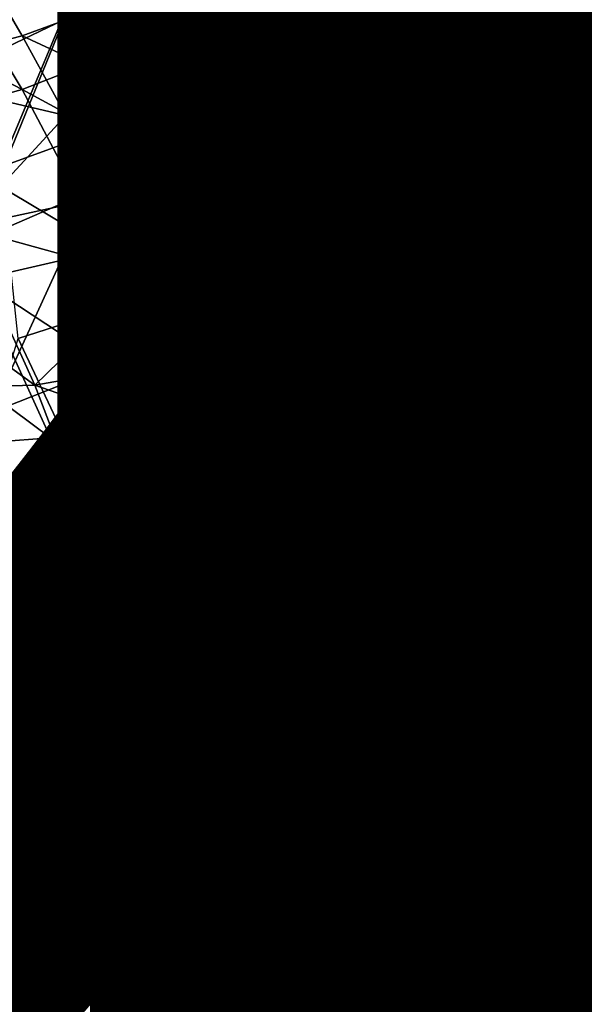
# Model space of a CAD drawing. Units: metres. Extents: x -4.41 to 2.1, y 0.19 to 3.06.
# Drawn here: x -1.3 to -1.28, y 0.52 to 0.55 of the extents above; entities that cross this region are included whole.
import ezdxf

# ---------------------------------------------------------------- set-up
doc = ezdxf.new("R2010")
doc.units = ezdxf.units.M
doc.linetypes.add('AUSGEZOGEN', pattern=[0])
doc.layers.add('Text Allgemein', color=7, linetype='AUSGEZOGEN', lineweight=25)
doc.layers.add('Vorh. Geländer', color=254, linetype='AUSGEZOGEN', lineweight=13)
doc.styles.add('ARIAL', font='ARIAL.TTF')

msp = doc.modelspace()

# ---------------------------------------------------------------- linework, layer by layer
at = {"layer": 'Vorh. Geländer', "color": 9, "linetype": 'AUSGEZOGEN', "lineweight": 25, "transparency": 33554687}
for points in [[(-1.304592, 0.545356, 0.422723), (-1.305875, 0.550589, 0.427114), (-1.302183, 0.552516, 0.426053), (-1.300864, 0.547133, 0.421536)], [(-1.300864, 0.547133, 0.421536), (-1.302183, 0.552516, 0.426053), (-1.297486, 0.551241, 0.423287)], [(-1.298229, 0.546503, 0.481067), (-1.301145, 0.551345, 0.48513), (-1.304987, 0.549669, 0.484197), (-1.302154, 0.544967, 0.480251)], [(-1.294697, 0.548301, 0.481306), (-1.301145, 0.551345, 0.48513), (-1.298229, 0.546503, 0.481067)], [(-1.297486, 0.551241, 0.423287), (-1.296854, 0.548462, 0.420955), (-1.300864, 0.547133, 0.421536)], [(-1.29104, 0.545438, 0.414332), (-1.29203, 0.551068, 0.419056), (-1.287799, 0.551355, 0.419772)], [(-1.29104, 0.545438, 0.414332), (-1.287799, 0.551355, 0.419772), (-1.28678, 0.545558, 0.414908)], [(-1.28678, 0.545558, 0.414908), (-1.287799, 0.551355, 0.419772), (-1.283792, 0.551176, 0.420987)], [(-1.295294, 0.54485, 0.414313), (-1.296254, 0.550315, 0.418898), (-1.29203, 0.551068, 0.419056), (-1.29104, 0.545438, 0.414332)], [(-1.28678, 0.545558, 0.414908), (-1.283792, 0.551176, 0.420987), (-1.282746, 0.545222, 0.415991)], [(-1.29912, 0.543907, 0.414791), (-1.300054, 0.549222, 0.41925), (-1.296254, 0.550315, 0.418898)], [(-1.29912, 0.543907, 0.414791), (-1.296254, 0.550315, 0.418898), (-1.295294, 0.54485, 0.414313)], [(-1.293945, 0.550539, 0.479146), (-1.297671, 0.548467, 0.479103), (-1.296269, 0.545904, 0.476953)], [(-1.291148, 0.54525, 0.474707), (-1.293945, 0.550539, 0.479146), (-1.296269, 0.545904, 0.476953)], [(-1.288399, 0.545095, 0.476505), (-1.291249, 0.550486, 0.481028), (-1.294697, 0.548301, 0.481306)], [(-1.287614, 0.547589, 0.473992), (-1.293945, 0.550539, 0.479146), (-1.291148, 0.54525, 0.474707)], [(-1.285403, 0.547254, 0.475688), (-1.291249, 0.550486, 0.481028), (-1.288399, 0.545095, 0.476505)], [(-1.281931, 0.544589, 0.467924), (-1.284508, 0.550235, 0.472662), (-1.287614, 0.547589, 0.473992)], [(-1.299899, 0.547472, 0.478786), (-1.301303, 0.549876, 0.480803), (-1.303535, 0.549002, 0.480243), (-1.302154, 0.546638, 0.47826)], [(-1.302154, 0.544967, 0.480251), (-1.304987, 0.549669, 0.484197), (-1.308835, 0.548459, 0.482706)], [(-1.293924, 0.54625, 0.418581), (-1.294456, 0.549013, 0.420899), (-1.29203, 0.549397, 0.421048)], [(-1.293924, 0.54625, 0.418581), (-1.29203, 0.549397, 0.421048), (-1.291488, 0.546586, 0.41869)], [(-1.291488, 0.546586, 0.41869), (-1.29203, 0.549397, 0.421048), (-1.287295, 0.549652, 0.421928)], [(-1.287295, 0.549652, 0.421928), (-1.286273, 0.543835, 0.417047), (-1.291488, 0.546586, 0.41869)], [(-1.286273, 0.543835, 0.417047), (-1.287295, 0.549652, 0.421928), (-1.282902, 0.549262, 0.423491), (-1.28185, 0.543272, 0.418465)], [(-1.28019, 0.543832, 0.469701), (-1.282796, 0.549542, 0.474492), (-1.285403, 0.547254, 0.475688)], [(-1.302856, 0.542557, 0.415768), (-1.303764, 0.547725, 0.420106), (-1.300054, 0.549222, 0.41925)], [(-1.302856, 0.542557, 0.415768), (-1.300054, 0.549222, 0.41925), (-1.29912, 0.543907, 0.414791)], [(-1.306554, 0.545505, 0.476643), (-1.302154, 0.546638, 0.47826), (-1.303535, 0.549002, 0.480243)], [(-1.296331, 0.545747, 0.418677), (-1.296854, 0.548462, 0.420955), (-1.294456, 0.549013, 0.420899)], [(-1.296331, 0.545747, 0.418677), (-1.294456, 0.549013, 0.420899), (-1.293924, 0.54625, 0.418581)], [(-1.302154, 0.544967, 0.480251), (-1.308835, 0.548459, 0.482706), (-1.306086, 0.543895, 0.478877)], [(-1.300864, 0.547133, 0.421536), (-1.296854, 0.548462, 0.420955), (-1.296331, 0.545747, 0.418677)], [(-1.296269, 0.545904, 0.476953), (-1.297671, 0.548467, 0.479103), (-1.299899, 0.547472, 0.478786), (-1.29852, 0.544951, 0.476671)], [(-1.291915, 0.543039, 0.476891), (-1.294697, 0.548301, 0.481306), (-1.298229, 0.546503, 0.481067)], [(-1.288399, 0.545095, 0.476505), (-1.294697, 0.548301, 0.481306), (-1.291915, 0.543039, 0.476891)], [(-1.28509, 0.542059, 0.469352), (-1.287614, 0.547589, 0.473992), (-1.291148, 0.54525, 0.474707)], [(-1.281931, 0.544589, 0.467924), (-1.287614, 0.547589, 0.473992), (-1.28509, 0.542059, 0.469352)], [(-1.29852, 0.544951, 0.476671), (-1.299899, 0.547472, 0.478786), (-1.302154, 0.546638, 0.47826)], [(-1.282842, 0.541642, 0.470979), (-1.285403, 0.547254, 0.475688), (-1.288399, 0.545095, 0.476505)], [(-1.28019, 0.543832, 0.469701), (-1.285403, 0.547254, 0.475688), (-1.282842, 0.541642, 0.470979)], [(-1.30369, 0.540219, 0.418413), (-1.304592, 0.545356, 0.422723), (-1.300864, 0.547133, 0.421536)], [(-1.30369, 0.540219, 0.418413), (-1.300864, 0.547133, 0.421536), (-1.299936, 0.54185, 0.417103)], [(-1.299936, 0.54185, 0.417103), (-1.300864, 0.547133, 0.421536), (-1.296331, 0.545747, 0.418677)], [(-1.300797, 0.544159, 0.476179), (-1.302154, 0.546638, 0.47826), (-1.306554, 0.545505, 0.476643)], [(-1.29852, 0.544951, 0.476671), (-1.302154, 0.546638, 0.47826), (-1.300797, 0.544159, 0.476179)], [(-1.295517, 0.541374, 0.476763), (-1.298229, 0.546503, 0.481067), (-1.302154, 0.544967, 0.480251)], [(-1.291915, 0.543039, 0.476891), (-1.298229, 0.546503, 0.481067), (-1.295517, 0.541374, 0.476763)], [(-1.293484, 0.543478, 0.416255), (-1.293924, 0.54625, 0.418581), (-1.291488, 0.546586, 0.41869)], [(-1.293484, 0.543478, 0.416255), (-1.291488, 0.546586, 0.41869), (-1.29104, 0.543766, 0.416323)], [(-1.286273, 0.543835, 0.417047), (-1.29104, 0.543766, 0.416323), (-1.291488, 0.546586, 0.41869)], [(-1.295898, 0.543022, 0.41639), (-1.296331, 0.545747, 0.418677), (-1.293924, 0.54625, 0.418581)], [(-1.295898, 0.543022, 0.41639), (-1.293924, 0.54625, 0.418581), (-1.293484, 0.543478, 0.416255)], [(-1.296331, 0.545747, 0.418677), (-1.295898, 0.543022, 0.41639), (-1.299936, 0.54185, 0.417103)], [(-1.294948, 0.543317, 0.474781), (-1.296269, 0.545904, 0.476953), (-1.29852, 0.544951, 0.476671)], [(-1.296269, 0.545904, 0.476953), (-1.294948, 0.543317, 0.474781), (-1.291148, 0.54525, 0.474707)], [(-1.306554, 0.545505, 0.476643), (-1.304006, 0.540687, 0.4726), (-1.300797, 0.544159, 0.476179)], [(-1.294689, 0.53921, 0.40958), (-1.295294, 0.54485, 0.414313), (-1.29104, 0.545438, 0.414332)], [(-1.294689, 0.53921, 0.40958), (-1.29104, 0.545438, 0.414332), (-1.290417, 0.539626, 0.409455)], [(-1.290417, 0.539626, 0.409455), (-1.29104, 0.545438, 0.414332), (-1.28678, 0.545558, 0.414908), (-1.286139, 0.539574, 0.409887)], [(-1.286139, 0.539574, 0.409887), (-1.28678, 0.545558, 0.414908), (-1.282746, 0.545222, 0.415991)], [(-1.291148, 0.54525, 0.474707), (-1.294948, 0.543317, 0.474781), (-1.293707, 0.5407, 0.472586)], [(-1.288684, 0.539852, 0.470178), (-1.291148, 0.54525, 0.474707), (-1.293707, 0.5407, 0.472586)], [(-1.285888, 0.539595, 0.47189), (-1.288399, 0.545095, 0.476505), (-1.291915, 0.543039, 0.476891), (-1.289465, 0.537671, 0.472386)], [(-1.28509, 0.542059, 0.469352), (-1.291148, 0.54525, 0.474707), (-1.288684, 0.539852, 0.470178)], [(-1.282842, 0.541642, 0.470979), (-1.288399, 0.545095, 0.476505), (-1.285888, 0.539595, 0.47189)], [(-1.286139, 0.539574, 0.409887), (-1.282746, 0.545222, 0.415991), (-1.282087, 0.539075, 0.410833)], [(-1.29952, 0.539984, 0.47607), (-1.302154, 0.544967, 0.480251), (-1.306086, 0.543895, 0.478877)], [(-1.295517, 0.541374, 0.476763), (-1.302154, 0.544967, 0.480251), (-1.29952, 0.539984, 0.47607)], [(-1.29722, 0.542405, 0.474534), (-1.29852, 0.544951, 0.476671), (-1.300797, 0.544159, 0.476179)], [(-1.298532, 0.538421, 0.410187), (-1.29912, 0.543907, 0.414791), (-1.295294, 0.54485, 0.414313)], [(-1.298532, 0.538421, 0.410187), (-1.295294, 0.54485, 0.414313), (-1.294689, 0.53921, 0.40958)], [(-1.294948, 0.543317, 0.474781), (-1.29852, 0.544951, 0.476671), (-1.29722, 0.542405, 0.474534)], [(-1.279545, 0.538371, 0.462707), (-1.281931, 0.544589, 0.467924), (-1.28509, 0.542059, 0.469352), (-1.282754, 0.53597, 0.464242)], [(-1.304006, 0.540687, 0.4726), (-1.29952, 0.541655, 0.474079), (-1.300797, 0.544159, 0.476179)], [(-1.29722, 0.542405, 0.474534), (-1.300797, 0.544159, 0.476179), (-1.29952, 0.541655, 0.474079)], [(-1.29952, 0.539984, 0.47607), (-1.306086, 0.543895, 0.478877), (-1.303529, 0.53906, 0.47482)], [(-1.302284, 0.537221, 0.411291), (-1.302856, 0.542557, 0.415768), (-1.29912, 0.543907, 0.414791), (-1.298532, 0.538421, 0.410187)], [(-1.293128, 0.540624, 0.41386), (-1.293484, 0.543478, 0.416255), (-1.29104, 0.543766, 0.416323)], [(-1.293128, 0.540624, 0.41386), (-1.29104, 0.543766, 0.416323), (-1.290679, 0.540863, 0.413888)], [(-1.290679, 0.540863, 0.413888), (-1.29104, 0.543766, 0.416323), (-1.286273, 0.543835, 0.417047)], [(-1.286273, 0.543835, 0.417047), (-1.28563, 0.537831, 0.412009), (-1.290679, 0.540863, 0.413888)], [(-1.28563, 0.537831, 0.412009), (-1.286273, 0.543835, 0.417047), (-1.28185, 0.543272, 0.418465)], [(-1.293707, 0.5407, 0.472586), (-1.294948, 0.543317, 0.474781), (-1.29722, 0.542405, 0.474534)], [(-1.295549, 0.540216, 0.414036), (-1.295898, 0.543022, 0.41639), (-1.293484, 0.543478, 0.416255)], [(-1.295549, 0.540216, 0.414036), (-1.293484, 0.543478, 0.416255), (-1.293128, 0.540624, 0.41386)], [(-1.28563, 0.537831, 0.412009), (-1.28185, 0.543272, 0.418465), (-1.281187, 0.53709, 0.413277)], [(-1.299936, 0.54185, 0.417103), (-1.295898, 0.543022, 0.41639), (-1.295549, 0.540216, 0.414036)], [(-1.289465, 0.537671, 0.472386), (-1.291915, 0.543039, 0.476891), (-1.295517, 0.541374, 0.476763)], [(-1.296, 0.539831, 0.472375), (-1.29722, 0.542405, 0.474534), (-1.29952, 0.541655, 0.474079)], [(-1.293707, 0.5407, 0.472586), (-1.29722, 0.542405, 0.474534), (-1.296, 0.539831, 0.472375)], [(-1.282754, 0.53597, 0.464242), (-1.28509, 0.542059, 0.469352), (-1.288684, 0.539852, 0.470178), (-1.286404, 0.533908, 0.465191)], [(-1.303121, 0.534917, 0.413964), (-1.30369, 0.540219, 0.418413), (-1.299936, 0.54185, 0.417103)], [(-1.303121, 0.534917, 0.413964), (-1.299936, 0.54185, 0.417103), (-1.299351, 0.536397, 0.412528)], [(-1.299351, 0.536397, 0.412528), (-1.299936, 0.54185, 0.417103), (-1.295549, 0.540216, 0.414036)], [(-1.298319, 0.539124, 0.471955), (-1.29952, 0.541655, 0.474079), (-1.304006, 0.540687, 0.4726)], [(-1.296, 0.539831, 0.472375), (-1.29952, 0.541655, 0.474079), (-1.298319, 0.539124, 0.471955)], [(-1.28047, 0.535461, 0.465792), (-1.282842, 0.541642, 0.470979), (-1.285888, 0.539595, 0.47189), (-1.283564, 0.533537, 0.466807)], [(-1.293128, 0.53614, 0.472372), (-1.295517, 0.541374, 0.476763), (-1.29952, 0.539984, 0.47607)], [(-1.289465, 0.537671, 0.472386), (-1.295517, 0.541374, 0.476763), (-1.293128, 0.53614, 0.472372)], [(-1.292871, 0.537764, 0.41146), (-1.293128, 0.540624, 0.41386), (-1.290679, 0.540863, 0.413888)], [(-1.292871, 0.537764, 0.41146), (-1.290679, 0.540863, 0.413888), (-1.290417, 0.537954, 0.411447)], [(-1.28563, 0.537831, 0.412009), (-1.290417, 0.537954, 0.411447), (-1.290679, 0.540863, 0.413888)], [(-1.301763, 0.535772, 0.468476), (-1.304006, 0.540687, 0.4726), (-1.308169, 0.540415, 0.470482)], [(-1.304006, 0.540687, 0.4726), (-1.301763, 0.535772, 0.468476), (-1.298319, 0.539124, 0.471955)], [(-1.292549, 0.538062, 0.470372), (-1.293707, 0.5407, 0.472586), (-1.296, 0.539831, 0.472375)], [(-1.295296, 0.537405, 0.411678), (-1.295549, 0.540216, 0.414036), (-1.293128, 0.540624, 0.41386)], [(-1.295296, 0.537405, 0.411678), (-1.293128, 0.540624, 0.41386), (-1.292871, 0.537764, 0.41146)], [(-1.293707, 0.5407, 0.472586), (-1.292549, 0.538062, 0.470372), (-1.288684, 0.539852, 0.470178)], [(-1.301763, 0.535772, 0.468476), (-1.308169, 0.540415, 0.470482), (-1.305997, 0.535656, 0.466488)], [(-1.295549, 0.540216, 0.414036), (-1.295296, 0.537405, 0.411678), (-1.299351, 0.536397, 0.412528)], [(-1.297199, 0.534901, 0.471805), (-1.29952, 0.539984, 0.47607), (-1.303529, 0.53906, 0.47482)], [(-1.293128, 0.53614, 0.472372), (-1.29952, 0.539984, 0.47607), (-1.297199, 0.534901, 0.471805)], [(-1.294861, 0.537235, 0.470197), (-1.296, 0.539831, 0.472375), (-1.298319, 0.539124, 0.471955)], [(-1.292549, 0.538062, 0.470372), (-1.296, 0.539831, 0.472375), (-1.294861, 0.537235, 0.470197)], [(-1.294689, 0.53921, 0.40958), (-1.290417, 0.539626, 0.409455), (-1.290193, 0.533443, 0.404267)], [(-1.288684, 0.539852, 0.470178), (-1.292549, 0.538062, 0.470372), (-1.291389, 0.535179, 0.467953)], [(-1.286404, 0.533908, 0.465191), (-1.288684, 0.539852, 0.470178), (-1.291389, 0.535179, 0.467953)], [(-1.290417, 0.539626, 0.409455), (-1.286139, 0.539574, 0.409887), (-1.290193, 0.533443, 0.404267)], [(-1.285237, 0.533129, 0.404641), (-1.290193, 0.533443, 0.404267), (-1.286139, 0.539574, 0.409887)], [(-1.283564, 0.533537, 0.466807), (-1.285888, 0.539595, 0.47189), (-1.289465, 0.537671, 0.472386), (-1.287196, 0.531758, 0.467425)], [(-1.286139, 0.539574, 0.409887), (-1.282087, 0.539075, 0.410833), (-1.285237, 0.533129, 0.404641)], [(-1.301277, 0.534127, 0.47068), (-1.303529, 0.53906, 0.47482), (-1.307326, 0.538635, 0.473098)], [(-1.297199, 0.534901, 0.471805), (-1.303529, 0.53906, 0.47482), (-1.301277, 0.534127, 0.47068)], [(-1.301763, 0.535772, 0.468476), (-1.297199, 0.536572, 0.469813), (-1.298319, 0.539124, 0.471955)], [(-1.298532, 0.538421, 0.410187), (-1.294689, 0.53921, 0.40958), (-1.295148, 0.533129, 0.404641)], [(-1.294861, 0.537235, 0.470197), (-1.298319, 0.539124, 0.471955), (-1.297199, 0.536572, 0.469813)], [(-1.290193, 0.533443, 0.404267), (-1.295148, 0.533129, 0.404641), (-1.294689, 0.53921, 0.40958)], [(-1.280472, 0.5322, 0.405748), (-1.285237, 0.533129, 0.404641), (-1.282087, 0.539075, 0.410833)], [(-1.301277, 0.534127, 0.47068), (-1.307326, 0.538635, 0.473098), (-1.305139, 0.533844, 0.469078)], [(-1.302284, 0.537221, 0.411291), (-1.298532, 0.538421, 0.410187), (-1.299913, 0.5322, 0.405748)], [(-1.295148, 0.533129, 0.404641), (-1.299913, 0.5322, 0.405748), (-1.298532, 0.538421, 0.410187)], [(-1.291389, 0.535179, 0.467953), (-1.292549, 0.538062, 0.470372), (-1.294861, 0.537235, 0.470197)], [(-1.295133, 0.534419, 0.409172), (-1.295296, 0.537405, 0.411678), (-1.292871, 0.537764, 0.41146)], [(-1.295133, 0.534419, 0.409172), (-1.292871, 0.537764, 0.41146), (-1.292705, 0.534726, 0.408912)], [(-1.292705, 0.534726, 0.408912), (-1.292871, 0.537764, 0.41146), (-1.290417, 0.537954, 0.411447)], [(-1.292705, 0.534726, 0.408912), (-1.290417, 0.537954, 0.411447), (-1.290249, 0.534864, 0.408854)], [(-1.290417, 0.537954, 0.411447), (-1.28563, 0.537831, 0.412009), (-1.290249, 0.534864, 0.408854)], [(-1.283147, 0.531054, 0.407114), (-1.290249, 0.534864, 0.408854), (-1.28563, 0.537831, 0.412009)], [(-1.28563, 0.537831, 0.412009), (-1.281187, 0.53709, 0.413277), (-1.283147, 0.531054, 0.407114)], [(-1.287196, 0.531758, 0.467425), (-1.289465, 0.537671, 0.472386), (-1.293128, 0.53614, 0.472372)], [(-1.299913, 0.5322, 0.405748), (-1.304304, 0.530692, 0.407546), (-1.302284, 0.537221, 0.411291)], [(-1.299351, 0.536397, 0.412528), (-1.295296, 0.537405, 0.411678), (-1.295133, 0.534419, 0.409172)], [(-1.293719, 0.5344, 0.467817), (-1.294861, 0.537235, 0.470197), (-1.297199, 0.536572, 0.469813), (-1.296077, 0.533783, 0.467473)], [(-1.291389, 0.535179, 0.467953), (-1.294861, 0.537235, 0.470197), (-1.293719, 0.5344, 0.467817)], [(-1.296077, 0.533783, 0.467473), (-1.297199, 0.536572, 0.469813), (-1.301763, 0.535772, 0.468476)], [(-1.303121, 0.534917, 0.413964), (-1.299351, 0.536397, 0.412528), (-1.301593, 0.529808, 0.408599)], [(-1.295133, 0.534419, 0.409172), (-1.301593, 0.529808, 0.408599), (-1.299351, 0.536397, 0.412528)], [(-1.290916, 0.530377, 0.467535), (-1.293128, 0.53614, 0.472372), (-1.297199, 0.534901, 0.471805), (-1.295051, 0.529302, 0.467107)], [(-1.287196, 0.531758, 0.467425), (-1.293128, 0.53614, 0.472372), (-1.290916, 0.530377, 0.467535)], [(-1.280997, 0.530366, 0.45954), (-1.282754, 0.53597, 0.464242), (-1.286404, 0.533908, 0.465191)], [(-1.299686, 0.530358, 0.463934), (-1.301763, 0.535772, 0.468476), (-1.305997, 0.535656, 0.466488), (-1.303986, 0.530414, 0.46209)], [(-1.301763, 0.535772, 0.468476), (-1.299686, 0.530358, 0.463934), (-1.296077, 0.533783, 0.467473)], [(-1.290329, 0.532275, 0.465516), (-1.291389, 0.535179, 0.467953), (-1.293719, 0.5344, 0.467817)], [(-1.291389, 0.535179, 0.467953), (-1.290329, 0.532275, 0.465516), (-1.286404, 0.533908, 0.465191)], [(-1.301593, 0.529808, 0.408599), (-1.305449, 0.528007, 0.410745), (-1.303121, 0.534917, 0.413964)], [(-1.295051, 0.529302, 0.467107), (-1.297199, 0.534901, 0.471805), (-1.301277, 0.534127, 0.47068)], [(-1.295133, 0.534419, 0.409172), (-1.292705, 0.534726, 0.408912), (-1.292576, 0.531692, 0.406355)], [(-1.292705, 0.534726, 0.408912), (-1.290249, 0.534864, 0.408854), (-1.292576, 0.531692, 0.406355)], [(-1.287809, 0.531692, 0.406355), (-1.292576, 0.531692, 0.406355), (-1.290249, 0.534864, 0.408854)], [(-1.283147, 0.531054, 0.407114), (-1.287809, 0.531692, 0.406355), (-1.290249, 0.534864, 0.408854)], [(-1.297238, 0.531054, 0.407114), (-1.301593, 0.529808, 0.408599), (-1.295133, 0.534419, 0.409172)], [(-1.292576, 0.531692, 0.406355), (-1.297238, 0.531054, 0.407114), (-1.295133, 0.534419, 0.409172)], [(-1.292676, 0.531542, 0.465419), (-1.293719, 0.5344, 0.467817), (-1.296077, 0.533783, 0.467473)], [(-1.290329, 0.532275, 0.465516), (-1.293719, 0.5344, 0.467817), (-1.292676, 0.531542, 0.465419)], [(-1.299193, 0.528694, 0.466121), (-1.301277, 0.534127, 0.47068), (-1.305139, 0.533844, 0.469078)], [(-1.295051, 0.529302, 0.467107), (-1.301277, 0.534127, 0.47068), (-1.299193, 0.528694, 0.466121)], [(-1.299193, 0.528694, 0.466121), (-1.305139, 0.533844, 0.469078), (-1.303115, 0.528567, 0.464651)], [(-1.299686, 0.530358, 0.463934), (-1.295051, 0.530973, 0.465115), (-1.296077, 0.533783, 0.467473)], [(-1.292676, 0.531542, 0.465419), (-1.296077, 0.533783, 0.467473), (-1.295051, 0.530973, 0.465115)], [(-1.286404, 0.533908, 0.465191), (-1.290329, 0.532275, 0.465516), (-1.289452, 0.52962, 0.463288)], [(-1.284688, 0.528439, 0.460601), (-1.286404, 0.533908, 0.465191), (-1.289452, 0.52962, 0.463288)], [(-1.280997, 0.530366, 0.45954), (-1.286404, 0.533908, 0.465191), (-1.284688, 0.528439, 0.460601)], [(-1.294166, 0.533242, 0.404507), (-1.290193, 0.533443, 0.404267), (-1.290193, 0.445348, 0.330347), (-1.294166, 0.445147, 0.330586)], [(-1.290193, 0.533443, 0.404267), (-1.286219, 0.533242, 0.404507), (-1.286219, 0.445147, 0.330586), (-1.290193, 0.445348, 0.330347)], [(-1.281816, 0.527963, 0.46213), (-1.283564, 0.533537, 0.466807), (-1.287196, 0.531758, 0.467425)], [(-1.298042, 0.532644, 0.40522), (-1.294166, 0.533242, 0.404507), (-1.298042, 0.444549, 0.331299)], [(-1.294166, 0.445147, 0.330586), (-1.298042, 0.444549, 0.331299), (-1.294166, 0.533242, 0.404507)], [(-1.286219, 0.533242, 0.404507), (-1.282344, 0.532644, 0.40522), (-1.286219, 0.445147, 0.330586)], [(-1.301724, 0.531664, 0.406388), (-1.298042, 0.532644, 0.40522), (-1.301724, 0.443568, 0.332467)], [(-1.298042, 0.444549, 0.331299), (-1.301724, 0.443568, 0.332467), (-1.298042, 0.532644, 0.40522)], [(-1.282344, 0.444549, 0.331299), (-1.286219, 0.445147, 0.330586), (-1.282344, 0.532644, 0.40522)], [(-1.289452, 0.52962, 0.463288), (-1.290329, 0.532275, 0.465516), (-1.292676, 0.531542, 0.465419)], [(-1.305122, 0.530325, 0.407983), (-1.301724, 0.531664, 0.406388), (-1.305122, 0.44223, 0.334063)], [(-1.301724, 0.443568, 0.332467), (-1.305122, 0.44223, 0.334063), (-1.301724, 0.531664, 0.406388)], [(-1.29579, 0.531323, 0.406793), (-1.292075, 0.531722, 0.406319), (-1.292075, 0.443627, 0.332398)], [(-1.292075, 0.531722, 0.406319), (-1.28831, 0.531722, 0.406319), (-1.28831, 0.443627, 0.332398), (-1.292075, 0.443627, 0.332398)], [(-1.28549, 0.526318, 0.46286), (-1.287196, 0.531758, 0.467425), (-1.290916, 0.530377, 0.467535)], [(-1.28831, 0.531722, 0.406319), (-1.284596, 0.531323, 0.406793), (-1.284596, 0.443228, 0.332873)], [(-1.284596, 0.443228, 0.332873), (-1.28831, 0.443627, 0.332398), (-1.28831, 0.531722, 0.406319)], [(-1.281816, 0.527963, 0.46213), (-1.287196, 0.531758, 0.467425), (-1.28549, 0.526318, 0.46286)], [(-1.299351, 0.530537, 0.40773), (-1.29579, 0.531323, 0.406793), (-1.29579, 0.443228, 0.332873)], [(-1.292075, 0.443627, 0.332398), (-1.29579, 0.443228, 0.332873), (-1.29579, 0.531323, 0.406793)], [(-1.291814, 0.52893, 0.463228), (-1.292676, 0.531542, 0.465419), (-1.295051, 0.530973, 0.465115)], [(-1.289452, 0.52962, 0.463288), (-1.292676, 0.531542, 0.465419), (-1.291814, 0.52893, 0.463228)], [(-1.294203, 0.528405, 0.46296), (-1.295051, 0.530973, 0.465115), (-1.299686, 0.530358, 0.463934)], [(-1.291814, 0.52893, 0.463228), (-1.295051, 0.530973, 0.465115), (-1.294203, 0.528405, 0.46296)], [(-1.298124, 0.525377, 0.459754), (-1.299686, 0.530358, 0.463934), (-1.303986, 0.530414, 0.46209)], [(-1.298124, 0.525377, 0.459754), (-1.303986, 0.530414, 0.46209), (-1.302473, 0.525591, 0.458043)], [(-1.302663, 0.529385, 0.409103), (-1.299351, 0.530537, 0.40773), (-1.299351, 0.442442, 0.333809)], [(-1.29579, 0.443228, 0.332873), (-1.299351, 0.442442, 0.333809), (-1.299351, 0.530537, 0.40773)], [(-1.289253, 0.525073, 0.463085), (-1.290916, 0.530377, 0.467535), (-1.295051, 0.529302, 0.467107), (-1.293436, 0.52415, 0.462784)], [(-1.28549, 0.526318, 0.46286), (-1.290916, 0.530377, 0.467535), (-1.289253, 0.525073, 0.463085)], [(-1.299686, 0.530358, 0.463934), (-1.298124, 0.525377, 0.459754), (-1.294203, 0.528405, 0.46296)], [(-1.279467, 0.524126, 0.454305), (-1.280997, 0.530366, 0.45954), (-1.284688, 0.528439, 0.460601)], [(-1.288659, 0.526949, 0.461048), (-1.289452, 0.52962, 0.463288), (-1.291814, 0.52893, 0.463228)], [(-1.289452, 0.52962, 0.463288), (-1.288659, 0.526949, 0.461048), (-1.284688, 0.528439, 0.460601)], [(-1.299351, 0.442442, 0.333809), (-1.302663, 0.44129, 0.335182), (-1.302663, 0.529385, 0.409103)], [(-1.293436, 0.52415, 0.462784), (-1.295051, 0.529302, 0.467107), (-1.299193, 0.528694, 0.466121)], [(-1.301592, 0.523712, 0.460577), (-1.303115, 0.528567, 0.464651), (-1.306497, 0.528857, 0.462909)], [(-1.301592, 0.523712, 0.460577), (-1.306497, 0.528857, 0.462909), (-1.305014, 0.524126, 0.458939)], [(-1.291033, 0.526303, 0.461023), (-1.291814, 0.52893, 0.463228), (-1.294203, 0.528405, 0.46296)], [(-1.288659, 0.526949, 0.461048), (-1.291814, 0.52893, 0.463228), (-1.291033, 0.526303, 0.461023)], [(-1.297625, 0.523694, 0.461926), (-1.299193, 0.528694, 0.466121), (-1.303115, 0.528567, 0.464651), (-1.301592, 0.523712, 0.460577)], [(-1.293436, 0.52415, 0.462784), (-1.299193, 0.528694, 0.466121), (-1.297625, 0.523694, 0.461926)], [(-1.298124, 0.525377, 0.459754), (-1.293436, 0.525822, 0.460793), (-1.294203, 0.528405, 0.46296)], [(-1.291033, 0.526303, 0.461023), (-1.294203, 0.528405, 0.46296), (-1.293436, 0.525822, 0.460793)], [(-1.284688, 0.528439, 0.460601), (-1.288659, 0.526949, 0.461048), (-1.287881, 0.523992, 0.458566)], [(-1.283195, 0.522349, 0.455491), (-1.284688, 0.528439, 0.460601), (-1.287881, 0.523992, 0.458566)], [(-1.279467, 0.524126, 0.454305), (-1.284688, 0.528439, 0.460601), (-1.283195, 0.522349, 0.455491)], [(-1.280295, 0.521757, 0.456922), (-1.281816, 0.527963, 0.46213), (-1.28549, 0.526318, 0.46286)], [(-1.287881, 0.523992, 0.458566), (-1.288659, 0.526949, 0.461048), (-1.291033, 0.526303, 0.461023)], [(-1.301157, 0.520221, 0.453537), (-1.302473, 0.525591, 0.458043), (-1.306114, 0.526334, 0.455939), (-1.304834, 0.521111, 0.451556)], [(-1.290268, 0.523393, 0.458582), (-1.291033, 0.526303, 0.461023), (-1.293436, 0.525822, 0.460793)], [(-1.287881, 0.523992, 0.458566), (-1.291033, 0.526303, 0.461023), (-1.290268, 0.523393, 0.458582)], [(-1.284005, 0.52026, 0.457777), (-1.28549, 0.526318, 0.46286), (-1.289253, 0.525073, 0.463085)], [(-1.280295, 0.521757, 0.456922), (-1.28549, 0.526318, 0.46286), (-1.284005, 0.52026, 0.457777)], [(-1.292683, 0.522961, 0.458392), (-1.293436, 0.525822, 0.460793), (-1.298124, 0.525377, 0.459754)], [(-1.290268, 0.523393, 0.458582), (-1.293436, 0.525822, 0.460793), (-1.292683, 0.522961, 0.458392)], [(-1.296764, 0.51983, 0.4551), (-1.298124, 0.525377, 0.459754), (-1.302473, 0.525591, 0.458043)], [(-1.296764, 0.51983, 0.4551), (-1.302473, 0.525591, 0.458043), (-1.301157, 0.520221, 0.453537)], [(-1.298124, 0.525377, 0.459754), (-1.296764, 0.51983, 0.4551), (-1.292683, 0.522961, 0.458392)], [(-1.287805, 0.519168, 0.45813), (-1.289253, 0.525073, 0.463085), (-1.293436, 0.52415, 0.462784)], [(-1.284005, 0.52026, 0.457777), (-1.289253, 0.525073, 0.463085), (-1.287805, 0.519168, 0.45813)], [(-1.300267, 0.518306, 0.456041), (-1.301592, 0.523712, 0.460577), (-1.305014, 0.524126, 0.458939)], [(-1.300267, 0.518306, 0.456041), (-1.305014, 0.524126, 0.458939), (-1.303723, 0.518858, 0.454519)], [(-1.29203, 0.518414, 0.457971), (-1.293436, 0.52415, 0.462784), (-1.297625, 0.523694, 0.461926)], [(-1.287805, 0.519168, 0.45813), (-1.293436, 0.52415, 0.462784), (-1.29203, 0.518414, 0.457971)], [(-1.287205, 0.52102, 0.456072), (-1.287881, 0.523992, 0.458566), (-1.290268, 0.523393, 0.458582)], [(-1.287881, 0.523992, 0.458566), (-1.287205, 0.52102, 0.456072), (-1.283195, 0.522349, 0.455491)], [(-1.29626, 0.518127, 0.457255), (-1.297625, 0.523694, 0.461926), (-1.301592, 0.523712, 0.460577)], [(-1.29626, 0.518127, 0.457255), (-1.301592, 0.523712, 0.460577), (-1.300267, 0.518306, 0.456041)], [(-1.29203, 0.518414, 0.457971), (-1.297625, 0.523694, 0.461926), (-1.29626, 0.518127, 0.457255)], [(-1.289603, 0.52047, 0.456128), (-1.290268, 0.523393, 0.458582), (-1.292683, 0.522961, 0.458392)], [(-1.287205, 0.52102, 0.456072), (-1.290268, 0.523393, 0.458582), (-1.289603, 0.52047, 0.456128)], [(-1.296764, 0.51983, 0.4551), (-1.29203, 0.520085, 0.45598), (-1.292683, 0.522961, 0.458392)], [(-1.289603, 0.52047, 0.456128), (-1.292683, 0.522961, 0.458392), (-1.29203, 0.520085, 0.45598)], [(-1.283195, 0.522349, 0.455491), (-1.287205, 0.52102, 0.456072), (-1.286645, 0.518115, 0.453634)], [(-1.282145, 0.516371, 0.450475), (-1.283195, 0.522349, 0.455491), (-1.286645, 0.518115, 0.453634)], [(-1.300231, 0.514949, 0.449113), (-1.301157, 0.520221, 0.453537), (-1.304834, 0.521111, 0.451556)], [(-1.300231, 0.514949, 0.449113), (-1.304834, 0.521111, 0.451556), (-1.303933, 0.515984, 0.447254)], [(-1.286645, 0.518115, 0.453634), (-1.287205, 0.52102, 0.456072), (-1.289603, 0.52047, 0.456128)], [(-1.289053, 0.517612, 0.45373), (-1.289603, 0.52047, 0.456128), (-1.29203, 0.520085, 0.45598)], [(-1.286645, 0.518115, 0.453634), (-1.289603, 0.52047, 0.456128), (-1.289053, 0.517612, 0.45373)], [(-1.282961, 0.514314, 0.452788), (-1.284005, 0.52026, 0.457777), (-1.287805, 0.519168, 0.45813)], [(-1.295808, 0.514386, 0.450532), (-1.296764, 0.51983, 0.4551), (-1.301157, 0.520221, 0.453537)], [(-1.295808, 0.514386, 0.450532), (-1.301157, 0.520221, 0.453537), (-1.300231, 0.514949, 0.449113)], [(-1.291488, 0.517275, 0.453621), (-1.29203, 0.520085, 0.45598), (-1.296764, 0.51983, 0.4551)], [(-1.289053, 0.517612, 0.45373), (-1.29203, 0.520085, 0.45598), (-1.291488, 0.517275, 0.453621)], [(-1.296764, 0.51983, 0.4551), (-1.295808, 0.514386, 0.450532), (-1.291488, 0.517275, 0.453621)], [(-1.286787, 0.513371, 0.453266), (-1.287805, 0.519168, 0.45813), (-1.29203, 0.518414, 0.457971), (-1.29104, 0.512784, 0.453247)], [(-1.282961, 0.514314, 0.452788), (-1.287805, 0.519168, 0.45813), (-1.286787, 0.513371, 0.453266)], [(-1.299335, 0.513, 0.451588), (-1.300267, 0.518306, 0.456041), (-1.303723, 0.518858, 0.454519)], [(-1.299335, 0.513, 0.451588), (-1.303723, 0.518858, 0.454519), (-1.302814, 0.513688, 0.45018)], [(-1.295301, 0.512663, 0.45267), (-1.29626, 0.518127, 0.457255), (-1.300267, 0.518306, 0.456041)], [(-1.295301, 0.512663, 0.45267), (-1.300267, 0.518306, 0.456041), (-1.299335, 0.513, 0.451588)], [(-1.29104, 0.512784, 0.453247), (-1.29203, 0.518414, 0.457971), (-1.29626, 0.518127, 0.457255)], [(-1.29104, 0.512784, 0.453247), (-1.29626, 0.518127, 0.457255), (-1.295301, 0.512663, 0.45267)], [(-1.286183, 0.5152, 0.451188), (-1.286645, 0.518115, 0.453634), (-1.289053, 0.517612, 0.45373), (-1.288597, 0.514744, 0.451324)], [(-1.286645, 0.518115, 0.453634), (-1.286183, 0.5152, 0.451188), (-1.282145, 0.516371, 0.450475)], [(-1.288597, 0.514744, 0.451324), (-1.289053, 0.517612, 0.45373), (-1.291488, 0.517275, 0.453621)], [(-1.295808, 0.514386, 0.450532), (-1.29104, 0.514455, 0.451255), (-1.291488, 0.517275, 0.453621)], [(-1.288597, 0.514744, 0.451324), (-1.291488, 0.517275, 0.453621), (-1.29104, 0.514455, 0.451255)]]:
    msp.add_3dface(points, dxfattribs=at)

# ---------------------------------------------------------------- texts
at = {"layer": 'Text Allgemein', "color": 1, "linetype": 'AUSGEZOGEN', "lineweight": 25, "transparency": 33554687, "insert": (-2.118185, 0.681003), "char_height": 0.18, "width": 1.74778358, "attachment_point": 1, "line_spacing_factor": 1.024096, "style": 'ARIAL'}
msp.add_mtext('\\A1;{\\fArial|i0|b0;\\H0.180000;\\W0.833333;\\C1;HAGS-Equipment}\\P{\\fArial|i0|b0;\\H0.180000;\\W0.833333;\\C1;to be added}\\P', dxfattribs=at)

doc.saveas('drawing.dxf')
